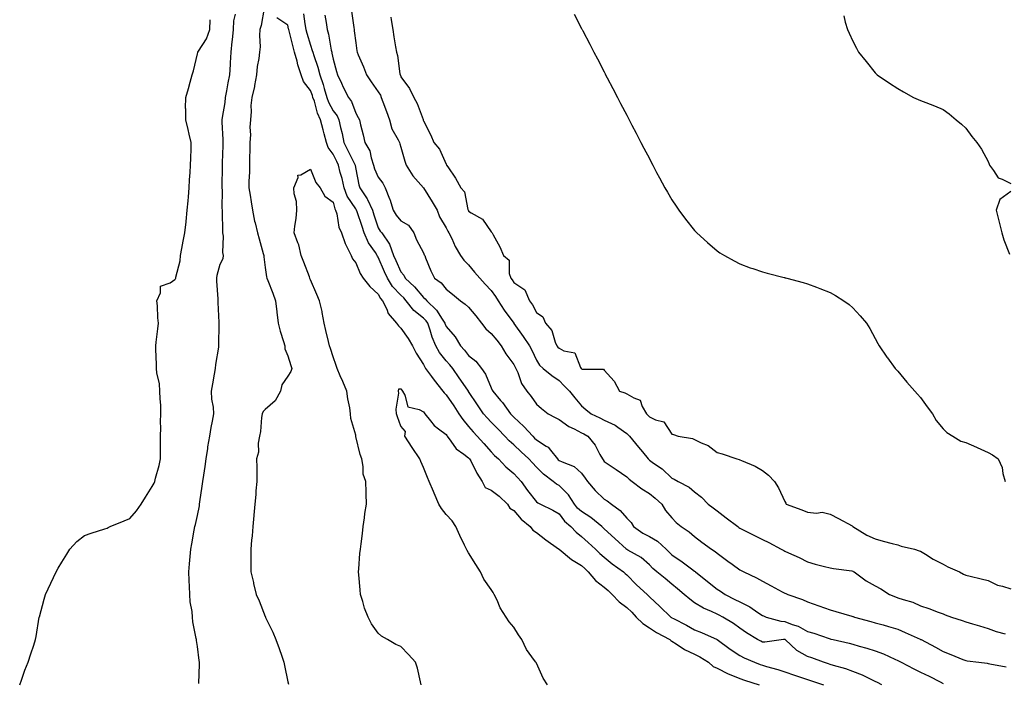
# Model space of a CAD drawing. Units: inches. Extents: x 936803 to 939443, y 7289978 to 7292618.
# Drawn here: x 937469 to 937905, y 7290283 to 7290576 of the extents above; entities that cross this region are included whole.
import ezdxf

# ---------------------------------------------------------------- set-up
doc = ezdxf.new("R2010")
doc.units = ezdxf.units.IN
doc.header["$MEASUREMENT"] = 0
doc.layers.add('Contour_93687289', color=7, linetype='Continuous', true_color=0x0b1563)

msp = doc.modelspace()

# ---------------------------------------------------------------- linework, layer by layer
at = {"layer": 'Contour_93687289'}
for points in [[(937577.52, 7290581.39, 3219), (937576.19, 7290573.78, 3219), (937575.68, 7290571.92, 3219), (937575.46, 7290569.33, 3219), (937575.75, 7290564.21, 3219), (937575.49, 7290561.92, 3219), (937575.22, 7290559.1, 3219), (937574.38, 7290555.59, 3219), (937574.12, 7290551.92, 3219), (937573.29, 7290547.15, 3219), (937573.27, 7290546.7, 3219), (937572.06, 7290541.92, 3219), (937571.61, 7290538.36, 3219), (937571.82, 7290535.69, 3219), (937571.49, 7290531.92, 3219), (937571.24, 7290528.73, 3219), (937571.45, 7290525.33, 3219), (937571.25, 7290521.92, 3219), (937571.2, 7290518.78, 3219), (937571.12, 7290515, 3219), (937571.08, 7290511.92, 3219), (937571.02, 7290508.95, 3219), (937570.82, 7290504.69, 3219), (937570.77, 7290501.92, 3219), (937571.3, 7290498.67, 3219), (937571.85, 7290495.73, 3219), (937572.44, 7290491.92, 3219), (937573.27, 7290487.14, 3219), (937573.54, 7290486.43, 3219), (937574.64, 7290481.92, 3219), (937575.37, 7290479.24, 3219), (937577.17, 7290472.81, 3219), (937577.41, 7290471.92, 3219), (937577.47, 7290471.34, 3219), (937578.05, 7290466.62, 3219), (937578.58, 7290462.45, 3219), (937578.72, 7290461.92, 3219), (937579.16, 7290460.82, 3219), (937581.35, 7290455.22, 3219), (937582.64, 7290451.92, 3219), (937583.1, 7290446.97, 3219), (937583.12, 7290446.85, 3219), (937583.68, 7290441.92, 3219), (937584.64, 7290438.51, 3219), (937586.07, 7290433.89, 3219), (937586.65, 7290431.92, 3219), (937586.71, 7290430.57, 3219), (937588.05, 7290427.54, 3219), (937589.39, 7290423.26, 3219), (937589.83, 7290421.92, 3219), (937589.37, 7290420.6, 3219), (937588.05, 7290418.59, 3219), (937585.33, 7290414.63, 3219), (937584.84, 7290411.92, 3219), (937582.35, 7290407.61, 3219), (937578.05, 7290403.73, 3219), (937577.1, 7290402.87, 3219), (937576.63, 7290401.92, 3219), (937576.38, 7290400.25, 3219), (937575.88, 7290394.09, 3219), (937575.49, 7290391.92, 3219), (937574.95, 7290388.81, 3219), (937575.06, 7290384.92, 3219), (937574.18, 7290381.92, 3219), (937574.26, 7290378.12, 3219), (937574.25, 7290375.72, 3219), (937574.33, 7290371.92, 3219), (937573.92, 7290367.8, 3219), (937573.79, 7290366.18, 3219), (937573.36, 7290361.92, 3219), (937572.95, 7290357.02, 3219), (937572.94, 7290356.81, 3219), (937572.55, 7290351.92, 3219), (937572.17, 7290347.8, 3219), (937572.01, 7290345.88, 3219), (937571.64, 7290341.92, 3219), (937571.63, 7290338.35, 3219), (937571.62, 7290335.49, 3219), (937571.6, 7290331.92, 3219), (937572.79, 7290327.18, 3219), (937572.89, 7290326.76, 3219), (937574.07, 7290321.92, 3219), (937575.28, 7290319.15, 3219), (937578.05, 7290312.12, 3219), (937578.11, 7290311.98, 3219), (937578.14, 7290311.92, 3219), (937578.21, 7290311.76, 3219), (937581.35, 7290305.22, 3219), (937582.78, 7290301.92, 3219), (937584.17, 7290298.04, 3219), (937585.34, 7290294.63, 3219), (937586.3, 7290291.92, 3219), (937586.57, 7290290.44, 3219), (937588.05, 7290283.21, 3219), (937588.28, 7290282.14, 3219)], [(937548.7, 7290282.57, 3220), (937548.95, 7290291.02, 3220), (937548.93, 7290291.92, 3220), (937548.79, 7290292.65, 3220), (937548.05, 7290298.83, 3220), (937547.6, 7290301.47, 3220), (937547.55, 7290301.92, 3220), (937547.52, 7290302.46, 3220), (937545.92, 7290309.78, 3220), (937545.81, 7290311.92, 3220), (937545.64, 7290314.33, 3220), (937544.76, 7290318.63, 3220), (937544.58, 7290321.92, 3220), (937544.5, 7290325.47, 3220), (937544.29, 7290328.16, 3220), (937544.2, 7290331.92, 3220), (937544.44, 7290335.53, 3220), (937544.81, 7290338.68, 3220), (937545.04, 7290341.92, 3220), (937545.57, 7290344.39, 3220), (937546.55, 7290350.42, 3220), (937546.84, 7290351.92, 3220), (937547.13, 7290352.84, 3220), (937548.05, 7290356.89, 3220), (937548.88, 7290361.08, 3220), (937548.99, 7290361.92, 3220), (937549.1, 7290362.97, 3220), (937550.16, 7290369.8, 3220), (937550.38, 7290371.92, 3220), (937550.79, 7290374.66, 3220), (937551.39, 7290378.58, 3220), (937551.89, 7290381.92, 3220), (937552.59, 7290386.46, 3220), (937552.67, 7290387.3, 3220), (937553.49, 7290391.92, 3220), (937554.13, 7290395.84, 3220), (937554.71, 7290398.58, 3220), (937555.3, 7290401.92, 3220), (937555.12, 7290404.85, 3220), (937554.44, 7290408.31, 3220), (937554.28, 7290411.92, 3220), (937554.81, 7290415.15, 3220), (937555.52, 7290419.39, 3220), (937555.94, 7290421.92, 3220), (937556.22, 7290423.75, 3220), (937557.42, 7290431.29, 3220), (937557.51, 7290431.92, 3220), (937557.55, 7290432.42, 3220), (937557.63, 7290441.5, 3220), (937557.66, 7290441.92, 3220), (937557.65, 7290442.31, 3220), (937557.21, 7290451.08, 3220), (937557.2, 7290451.92, 3220), (937557.17, 7290452.8, 3220), (937556.64, 7290460.5, 3220), (937556.59, 7290461.92, 3220), (937556.75, 7290463.23, 3220), (937558.05, 7290468.05, 3220), (937559.36, 7290470.6, 3220), (937559.53, 7290471.92, 3220), (937559.32, 7290473.19, 3220), (937559.48, 7290480.49, 3220), (937559.3, 7290481.92, 3220), (937559.27, 7290483.13, 3220), (937559.14, 7290490.83, 3220), (937559.11, 7290491.92, 3220), (937559, 7290492.88, 3220), (937559.06, 7290500.91, 3220), (937558.96, 7290501.92, 3220), (937558.99, 7290502.86, 3220), (937559.07, 7290510.9, 3220), (937559.09, 7290511.92, 3220), (937559.12, 7290512.99, 3220), (937559.42, 7290520.55, 3220), (937559.46, 7290521.92, 3220), (937559.39, 7290523.26, 3220), (937559.03, 7290530.93, 3220), (937558.98, 7290531.92, 3220), (937559.06, 7290532.93, 3220), (937560.26, 7290539.71, 3220), (937560.38, 7290541.92, 3220), (937560.96, 7290544.83, 3220), (937561.64, 7290548.33, 3220), (937562.37, 7290551.92, 3220), (937562.62, 7290556.49, 3220), (937562.72, 7290557.24, 3220), (937562.94, 7290561.92, 3220), (937563.39, 7290566.59, 3220), (937563.47, 7290567.34, 3220), (937563.92, 7290571.92, 3220), (937564.16, 7290575.81, 3220), (937564.81, 7290578.69, 3220)], [(937850.99, 7290281.92, 3219), (937849.04, 7290282.92, 3219), (937848.05, 7290283.4, 3219), (937845.29, 7290284.68, 3219), (937842.34, 7290286.21, 3219), (937838.05, 7290287.83, 3219), (937835.07, 7290288.94, 3219), (937829.52, 7290290.46, 3219), (937828.05, 7290290.92, 3219), (937827.3, 7290291.17, 3219), (937825.08, 7290291.92, 3219), (937819.97, 7290293.83, 3219), (937818.05, 7290294.51, 3219), (937813.31, 7290297.18, 3219), (937808.16, 7290301.92, 3219), (937808.09, 7290301.96, 3219), (937808.05, 7290301.98, 3219), (937807.99, 7290301.98, 3219), (937807.38, 7290301.92, 3219), (937799.22, 7290300.76, 3219), (937798.05, 7290300.86, 3219), (937797.32, 7290301.19, 3219), (937795.94, 7290301.92, 3219), (937791.03, 7290304.91, 3219), (937788.05, 7290307.05, 3219), (937785.25, 7290309.13, 3219), (937780.63, 7290311.92, 3219), (937778.93, 7290312.8, 3219), (937778.05, 7290313.25, 3219), (937775.56, 7290314.41, 3219), (937771.98, 7290315.85, 3219), (937768.05, 7290318.19, 3219), (937765.91, 7290319.78, 3219), (937763.46, 7290321.92, 3219), (937760.55, 7290324.42, 3219), (937758.05, 7290326.49, 3219), (937755.08, 7290328.95, 3219), (937751.38, 7290331.92, 3219), (937749.55, 7290333.42, 3219), (937748.05, 7290335.07, 3219), (937744.47, 7290338.34, 3219), (937738.44, 7290341.54, 3219), (937738.05, 7290341.77, 3219), (937737.96, 7290341.83, 3219), (937737.86, 7290341.92, 3219), (937732.75, 7290346.63, 3219), (937728.05, 7290350.96, 3219), (937727.55, 7290351.42, 3219), (937727, 7290351.92, 3219), (937722.11, 7290355.97, 3219), (937718.05, 7290358.57, 3219), (937716.29, 7290360.16, 3219), (937714.91, 7290361.92, 3219), (937712.21, 7290366.08, 3219), (937708.05, 7290370.11, 3219), (937706.88, 7290370.75, 3219), (937705.44, 7290371.92, 3219), (937701.22, 7290375.09, 3219), (937698.05, 7290378.26, 3219), (937696.33, 7290380.2, 3219), (937694.75, 7290381.92, 3219), (937691.24, 7290385.11, 3219), (937688.05, 7290388.08, 3219), (937686.02, 7290389.9, 3219), (937684.11, 7290391.92, 3219), (937681.13, 7290395, 3219), (937678.05, 7290398.13, 3219), (937676.2, 7290400.07, 3219), (937674.66, 7290401.92, 3219), (937671.96, 7290405.83, 3219), (937668.05, 7290411.76, 3219), (937667.99, 7290411.86, 3219), (937667.94, 7290411.92, 3219), (937667.71, 7290412.26, 3219), (937663.92, 7290417.79, 3219), (937660.99, 7290421.92, 3219), (937659.68, 7290423.54, 3219), (937658.05, 7290425.31, 3219), (937655.15, 7290429.02, 3219), (937653.6, 7290431.92, 3219), (937651.97, 7290435.84, 3219), (937651.04, 7290438.93, 3219), (937649.98, 7290441.92, 3219), (937649.21, 7290443.08, 3219), (937648.05, 7290444.21, 3219), (937643.73, 7290447.6, 3219), (937640.39, 7290451.92, 3219), (937639.3, 7290453.18, 3219), (937638.05, 7290454.35, 3219), (937634.37, 7290458.24, 3219), (937632.12, 7290461.92, 3219), (937630.87, 7290464.74, 3219), (937628.05, 7290471.22, 3219), (937627.74, 7290471.62, 3219), (937627.59, 7290471.92, 3219), (937626.77, 7290473.21, 3219), (937623.67, 7290477.54, 3219), (937621.81, 7290481.92, 3219), (937620.86, 7290484.73, 3219), (937618.66, 7290491.31, 3219), (937618.45, 7290491.92, 3219), (937618.32, 7290492.19, 3219), (937618.05, 7290492.56, 3219), (937614.32, 7290498.19, 3219), (937612.9, 7290501.92, 3219), (937612.08, 7290505.95, 3219), (937611.25, 7290508.72, 3219), (937610.49, 7290511.92, 3219), (937609.68, 7290513.54, 3219), (937608.05, 7290516.76, 3219), (937605.86, 7290519.73, 3219), (937605.17, 7290521.92, 3219), (937604.13, 7290525.84, 3219), (937603.68, 7290527.55, 3219), (937602.51, 7290531.92, 3219), (937601.1, 7290534.97, 3219), (937599.76, 7290540.21, 3219), (937599.16, 7290541.92, 3219), (937598.91, 7290542.78, 3219), (937598.05, 7290544.99, 3219), (937595.02, 7290548.89, 3219), (937593.86, 7290551.92, 3219), (937592.39, 7290556.26, 3219), (937592.1, 7290557.87, 3219), (937591.03, 7290561.92, 3219), (937590.36, 7290564.23, 3219), (937588.55, 7290571.42, 3219), (937588.42, 7290571.92, 3219), (937588.36, 7290572.23, 3219), (937588.05, 7290573.8, 3219), (937583.2, 7290577.07, 3219)], [(937594.94, 7290578.81, 3220), (937595.57, 7290574.4, 3220), (937595.98, 7290571.92, 3220), (937596.43, 7290570.3, 3220), (937598.05, 7290564.95, 3220), (937598.85, 7290562.72, 3220), (937599.04, 7290561.92, 3220), (937599.46, 7290560.51, 3220), (937601.35, 7290555.22, 3220), (937602.17, 7290551.92, 3220), (937603.67, 7290547.54, 3220), (937604.08, 7290545.89, 3220), (937605.26, 7290541.92, 3220), (937605.98, 7290539.85, 3220), (937608.05, 7290536.01, 3220), (937609.83, 7290533.71, 3220), (937610.67, 7290531.92, 3220), (937611.34, 7290528.63, 3220), (937612.03, 7290525.9, 3220), (937612.75, 7290521.92, 3220), (937614.52, 7290518.39, 3220), (937617.51, 7290512.46, 3220), (937617.78, 7290511.92, 3220), (937617.84, 7290511.71, 3220), (937618.05, 7290510.15, 3220), (937619.38, 7290503.25, 3220), (937619.86, 7290501.92, 3220), (937623.18, 7290497.05, 3220), (937623.31, 7290496.66, 3220), (937625.46, 7290491.92, 3220), (937626.11, 7290489.99, 3220), (937628.05, 7290484.24, 3220), (937628.89, 7290482.76, 3220), (937629.57, 7290481.92, 3220), (937633.01, 7290476.96, 3220), (937633.05, 7290476.91, 3220), (937634.85, 7290471.92, 3220), (937635.82, 7290469.69, 3220), (937638.05, 7290464.7, 3220), (937639.34, 7290463.22, 3220), (937639.95, 7290461.92, 3220), (937644.14, 7290458.01, 3220), (937648.05, 7290453.4, 3220), (937648.88, 7290452.75, 3220), (937649.56, 7290451.92, 3220), (937653.89, 7290447.77, 3220), (937656.28, 7290443.69, 3220), (937657.45, 7290441.92, 3220), (937657.61, 7290441.48, 3220), (937658.05, 7290440.53, 3220), (937662.06, 7290435.93, 3220), (937664.41, 7290431.92, 3220), (937666.15, 7290430.02, 3220), (937668.05, 7290427.63, 3220), (937671.26, 7290425.13, 3220), (937673.8, 7290421.92, 3220), (937675.56, 7290419.44, 3220), (937678.05, 7290413.34, 3220), (937678.51, 7290412.39, 3220), (937678.71, 7290411.92, 3220), (937682.21, 7290407.76, 3220), (937682.98, 7290406.85, 3220), (937686.55, 7290401.92, 3220), (937687.29, 7290401.16, 3220), (937688.05, 7290400.38, 3220), (937692.42, 7290396.29, 3220), (937696.42, 7290391.92, 3220), (937697.26, 7290391.13, 3220), (937698.05, 7290390.42, 3220), (937702.43, 7290387.54, 3220), (937703.24, 7290387.11, 3220), (937704.24, 7290385.73, 3220), (937707.31, 7290381.92, 3220), (937707.68, 7290381.55, 3220), (937708.05, 7290381.26, 3220), (937709.4, 7290380.56, 3220), (937714.69, 7290378.56, 3220), (937718.05, 7290375.58, 3220), (937719.58, 7290373.45, 3220), (937720.71, 7290371.92, 3220), (937723.99, 7290367.86, 3220), (937728.05, 7290364.12, 3220), (937729.41, 7290363.28, 3220), (937731.22, 7290361.92, 3220), (937735.17, 7290359.04, 3220), (937738.05, 7290355.63, 3220), (937739.92, 7290353.8, 3220), (937741.05, 7290351.92, 3220), (937745.18, 7290349.06, 3220), (937748.05, 7290347.59, 3220), (937751.65, 7290345.52, 3220), (937755.53, 7290341.92, 3220), (937756.74, 7290340.6, 3220), (937758.05, 7290339.5, 3220), (937762.56, 7290336.42, 3220), (937766.68, 7290333.29, 3220), (937768.05, 7290332.26, 3220), (937768.26, 7290332.13, 3220), (937768.48, 7290331.92, 3220), (937773.74, 7290327.61, 3220), (937778.05, 7290324.28, 3220), (937779.53, 7290323.39, 3220), (937781.62, 7290321.92, 3220), (937785.88, 7290319.75, 3220), (937788.05, 7290318.64, 3220), (937792.51, 7290316.38, 3220), (937796.07, 7290313.9, 3220), (937798.05, 7290312.6, 3220), (937798.54, 7290312.41, 3220), (937799.77, 7290311.92, 3220), (937806.25, 7290310.11, 3220), (937808.05, 7290309.99, 3220), (937811.31, 7290308.67, 3220), (937813.97, 7290307.84, 3220), (937818.05, 7290305.53, 3220), (937820.86, 7290304.72, 3220), (937827.59, 7290302.38, 3220), (937828.05, 7290302.23, 3220), (937828.3, 7290302.17, 3220), (937829.38, 7290301.92, 3220), (937836.44, 7290300.31, 3220), (937838.05, 7290299.87, 3220), (937840.95, 7290299.03, 3220), (937844.23, 7290298.09, 3220), (937848.05, 7290296.95, 3220), (937851.71, 7290295.58, 3220), (937856.75, 7290293.22, 3220), (937858.05, 7290292.66, 3220), (937858.54, 7290292.41, 3220), (937859.42, 7290291.92, 3220), (937865.1, 7290288.97, 3220), (937868.05, 7290287.58, 3220), (937871.84, 7290285.71, 3220), (937876.74, 7290283.23, 3220), (937878.05, 7290282.57, 3220)], [(937604.36, 7290578.23, 3221), (937604.92, 7290575.05, 3221), (937605.5, 7290571.92, 3221), (937606.07, 7290569.94, 3221), (937607.24, 7290562.73, 3221), (937607.43, 7290561.92, 3221), (937607.57, 7290561.44, 3221), (937608.05, 7290558.8, 3221), (937609.53, 7290553.4, 3221), (937610, 7290551.92, 3221), (937611.79, 7290548.18, 3221), (937612.59, 7290546.46, 3221), (937614.87, 7290541.92, 3221), (937616.19, 7290540.06, 3221), (937618.05, 7290534.85, 3221), (937619.11, 7290532.98, 3221), (937619.74, 7290531.92, 3221), (937620.23, 7290529.74, 3221), (937621.4, 7290525.27, 3221), (937622.08, 7290521.92, 3221), (937624.36, 7290518.23, 3221), (937624.86, 7290515.1, 3221), (937625.96, 7290511.92, 3221), (937626.42, 7290510.29, 3221), (937628.05, 7290506.61, 3221), (937630.03, 7290503.89, 3221), (937631.13, 7290501.92, 3221), (937633.09, 7290496.96, 3221), (937633.11, 7290496.86, 3221), (937634.58, 7290491.92, 3221), (937635.91, 7290489.77, 3221), (937638.05, 7290487.22, 3221), (937641.44, 7290485.31, 3221), (937643.85, 7290481.92, 3221), (937644.98, 7290478.85, 3221), (937648.05, 7290473.04, 3221), (937648.42, 7290472.29, 3221), (937648.59, 7290471.92, 3221), (937649.01, 7290470.96, 3221), (937651.25, 7290465.12, 3221), (937652.99, 7290461.92, 3221), (937655.89, 7290459.76, 3221), (937658.05, 7290457.04, 3221), (937660.92, 7290454.79, 3221), (937664.49, 7290451.92, 3221), (937666.54, 7290450.41, 3221), (937668.05, 7290449.02, 3221), (937671.31, 7290445.18, 3221), (937673.81, 7290441.92, 3221), (937675.6, 7290439.47, 3221), (937678.05, 7290437.45, 3221), (937680.56, 7290434.43, 3221), (937682.49, 7290431.92, 3221), (937684.52, 7290428.39, 3221), (937688.05, 7290423.65, 3221), (937688.69, 7290422.56, 3221), (937689.01, 7290421.92, 3221), (937689.79, 7290420.18, 3221), (937691.41, 7290415.28, 3221), (937693.77, 7290411.92, 3221), (937695.68, 7290409.56, 3221), (937698.05, 7290406.14, 3221), (937700.29, 7290404.16, 3221), (937703.23, 7290401.92, 3221), (937706.38, 7290400.25, 3221), (937708.05, 7290399.4, 3221), (937712.4, 7290396.27, 3221), (937714.77, 7290395.2, 3221), (937718.05, 7290393.48, 3221), (937719.09, 7290392.96, 3221), (937720.87, 7290391.92, 3221), (937724.05, 7290387.92, 3221), (937726.15, 7290383.82, 3221), (937727.25, 7290381.92, 3221), (937727.59, 7290381.45, 3221), (937728.05, 7290380.83, 3221), (937731.51, 7290378.45, 3221), (937733.34, 7290377.2, 3221), (937738.05, 7290374.03, 3221), (937739.09, 7290372.96, 3221), (937740.4, 7290371.92, 3221), (937744.72, 7290368.6, 3221), (937748.05, 7290366.55, 3221), (937750.59, 7290364.47, 3221), (937753.63, 7290361.92, 3221), (937755.24, 7290359.12, 3221), (937758.05, 7290355.8, 3221), (937759.92, 7290353.79, 3221), (937762.18, 7290351.92, 3221), (937765.72, 7290349.59, 3221), (937768.05, 7290347.56, 3221), (937771.25, 7290345.12, 3221), (937775.58, 7290341.92, 3221), (937777.11, 7290340.98, 3221), (937778.05, 7290340.13, 3221), (937782.78, 7290336.66, 3221), (937784.71, 7290335.25, 3221), (937788.05, 7290332.84, 3221), (937788.66, 7290332.53, 3221), (937789.86, 7290331.92, 3221), (937795.45, 7290329.32, 3221), (937798.05, 7290327.78, 3221), (937801.91, 7290325.78, 3221), (937806.84, 7290323.13, 3221), (937808.05, 7290322.49, 3221), (937808.43, 7290322.3, 3221), (937809.34, 7290321.92, 3221), (937815.82, 7290319.69, 3221), (937818.05, 7290318.7, 3221), (937823.05, 7290316.92, 3221), (937823.05, 7290316.91, 3221), (937828.05, 7290315.17, 3221), (937830.53, 7290314.4, 3221), (937837.64, 7290312.33, 3221), (937838.05, 7290312.2, 3221), (937838.27, 7290312.13, 3221), (937838.91, 7290311.92, 3221), (937846.09, 7290309.96, 3221), (937848.05, 7290309.42, 3221), (937851.55, 7290308.42, 3221), (937853.92, 7290307.79, 3221), (937858.05, 7290306.57, 3221), (937861.26, 7290305.13, 3221), (937867.85, 7290302.12, 3221), (937868.05, 7290302.03, 3221), (937868.13, 7290302, 3221), (937868.28, 7290301.92, 3221), (937874.67, 7290298.53, 3221), (937878.05, 7290296.7, 3221), (937881.49, 7290295.36, 3221), (937886.78, 7290293.19, 3221), (937888.05, 7290292.68, 3221), (937888.69, 7290292.56, 3221), (937893.88, 7290291.92, 3221), (937897.58, 7290291.45, 3221), (937898.05, 7290291.35, 3221), (937898.79, 7290291.19, 3221), (937905.99, 7290289.86, 3221)], [(937616.23, 7290580.1, 3222), (937617.18, 7290572.79, 3222), (937617.33, 7290571.92, 3222), (937617.43, 7290571.3, 3222), (937618.05, 7290566.09, 3222), (937618.63, 7290562.5, 3222), (937618.7, 7290561.92, 3222), (937619.17, 7290560.8, 3222), (937621.53, 7290555.4, 3222), (937622.9, 7290551.92, 3222), (937624.93, 7290548.8, 3222), (937628.05, 7290544.42, 3222), (937628.98, 7290542.86, 3222), (937629.36, 7290541.92, 3222), (937630.1, 7290539.87, 3222), (937631.77, 7290535.64, 3222), (937632.97, 7290531.92, 3222), (937634.1, 7290527.97, 3222), (937636.86, 7290523.11, 3222), (937637.39, 7290521.92, 3222), (937637.53, 7290521.4, 3222), (937638.05, 7290519.88, 3222), (937639.76, 7290513.64, 3222), (937640.45, 7290511.92, 3222), (937643.37, 7290507.24, 3222), (937648.05, 7290501.92, 3222), (937651.88, 7290495.75, 3222), (937654.07, 7290491.92, 3222), (937655.16, 7290489.03, 3222), (937658.05, 7290484.12, 3222), (937658.89, 7290482.76, 3222), (937659.35, 7290481.92, 3222), (937660.56, 7290479.4, 3222), (937662.07, 7290475.94, 3222), (937664.41, 7290471.92, 3222), (937665.93, 7290469.8, 3222), (937668.05, 7290467.75, 3222), (937670.72, 7290464.59, 3222), (937673.07, 7290461.92, 3222), (937675.4, 7290459.27, 3222), (937678.05, 7290456.38, 3222), (937679.88, 7290453.75, 3222), (937681.12, 7290451.92, 3222), (937683.82, 7290447.69, 3222), (937688.05, 7290441.94, 3222), (937688.06, 7290441.92, 3222), (937688.09, 7290441.88, 3222), (937692.15, 7290436.02, 3222), (937694.99, 7290431.92, 3222), (937696.09, 7290429.96, 3222), (937698.05, 7290425.67, 3222), (937699.46, 7290423.33, 3222), (937700.99, 7290421.92, 3222), (937704.89, 7290418.77, 3222), (937708.05, 7290416.54, 3222), (937710.38, 7290414.25, 3222), (937712.7, 7290411.92, 3222), (937715.07, 7290408.94, 3222), (937718.05, 7290405.38, 3222), (937719.89, 7290403.76, 3222), (937722.27, 7290401.92, 3222), (937726.17, 7290400.04, 3222), (937728.05, 7290398.98, 3222), (937732.9, 7290396.77, 3222), (937734.07, 7290395.9, 3222), (937738.05, 7290393.17, 3222), (937738.67, 7290392.55, 3222), (937739.27, 7290391.92, 3222), (937743.26, 7290387.13, 3222), (937744.99, 7290384.99, 3222), (937747.46, 7290381.92, 3222), (937747.75, 7290381.63, 3222), (937748.05, 7290381.38, 3222), (937749.93, 7290380.05, 3222), (937753.66, 7290377.53, 3222), (937758.05, 7290373.42, 3222), (937759.01, 7290372.88, 3222), (937760.74, 7290371.92, 3222), (937765.59, 7290369.47, 3222), (937768.05, 7290367.35, 3222), (937771.14, 7290365.01, 3222), (937774.13, 7290361.92, 3222), (937776.35, 7290360.22, 3222), (937778.05, 7290358.92, 3222), (937782.02, 7290355.89, 3222), (937787.22, 7290351.92, 3222), (937787.69, 7290351.56, 3222), (937788.05, 7290351.3, 3222), (937789.33, 7290350.64, 3222), (937794.24, 7290348.11, 3222), (937798.05, 7290346.17, 3222), (937800.97, 7290344.84, 3222), (937806.45, 7290341.92, 3222), (937807.51, 7290341.38, 3222), (937808.05, 7290341.11, 3222), (937809.56, 7290340.41, 3222), (937814.4, 7290338.27, 3222), (937818.05, 7290336.41, 3222), (937821.5, 7290335.37, 3222), (937825.61, 7290334.36, 3222), (937828.05, 7290333.68, 3222), (937829.48, 7290333.35, 3222), (937837.67, 7290332.3, 3222), (937838.05, 7290332.22, 3222), (937838.27, 7290332.14, 3222), (937838.71, 7290331.92, 3222), (937844.02, 7290327.89, 3222), (937848.05, 7290325.74, 3222), (937850.49, 7290324.36, 3222), (937854.36, 7290321.92, 3222), (937856.97, 7290320.85, 3222), (937858.05, 7290320.46, 3222), (937860.33, 7290319.63, 3222), (937864.66, 7290318.52, 3222), (937868.05, 7290316.83, 3222), (937871.81, 7290315.69, 3222), (937875.84, 7290314.13, 3222), (937878.05, 7290313.37, 3222), (937879.04, 7290312.92, 3222), (937881.72, 7290311.92, 3222), (937886.56, 7290310.43, 3222), (937888.05, 7290309.83, 3222), (937891.03, 7290308.94, 3222), (937894.14, 7290308.01, 3222), (937898.05, 7290306.85, 3222), (937901.59, 7290305.46, 3222), (937905.54, 7290304.43, 3222)], [(937633.56, 7290577.44, 3223), (937633.74, 7290576.23, 3223), (937634.43, 7290571.92, 3223), (937634.9, 7290568.77, 3223), (937635.71, 7290564.25, 3223), (937636.08, 7290561.92, 3223), (937636.56, 7290560.43, 3223), (937637.61, 7290552.36, 3223), (937637.72, 7290551.92, 3223), (937637.83, 7290551.71, 3223), (937638.05, 7290551.03, 3223), (937641.95, 7290545.82, 3223), (937643.81, 7290541.92, 3223), (937645.3, 7290539.17, 3223), (937647.88, 7290532.09, 3223), (937647.95, 7290531.92, 3223), (937647.99, 7290531.86, 3223), (937648.05, 7290531.6, 3223), (937651.35, 7290525.22, 3223), (937652.68, 7290521.92, 3223), (937655.09, 7290518.96, 3223), (937658.05, 7290512.28, 3223), (937658.23, 7290512.1, 3223), (937658.3, 7290511.92, 3223), (937658.78, 7290511.19, 3223), (937662.25, 7290506.12, 3223), (937664.55, 7290501.92, 3223), (937666.24, 7290500.11, 3223), (937667.72, 7290492.25, 3223), (937667.85, 7290491.92, 3223), (937667.93, 7290491.79, 3223), (937668.05, 7290491.57, 3223), (937669.13, 7290490.84, 3223), (937674.19, 7290488.06, 3223), (937678.05, 7290482.38, 3223), (937678.28, 7290482.15, 3223), (937678.44, 7290481.92, 3223), (937678.85, 7290481.12, 3223), (937681.85, 7290475.72, 3223), (937683.49, 7290471.92, 3223), (937685.96, 7290469.83, 3223), (937686.05, 7290463.92, 3223), (937686.77, 7290461.92, 3223), (937687.29, 7290461.16, 3223), (937688.05, 7290460.04, 3223), (937692.87, 7290456.73, 3223), (937694.99, 7290451.92, 3223), (937696.29, 7290450.16, 3223), (937698.05, 7290446.75, 3223), (937700.91, 7290444.78, 3223), (937702.13, 7290441.92, 3223), (937704.86, 7290438.73, 3223), (937706.37, 7290433.61, 3223), (937707.14, 7290431.92, 3223), (937707.5, 7290431.37, 3223), (937708.05, 7290430.87, 3223), (937710.2, 7290429.76, 3223), (937715.01, 7290428.87, 3223), (937717.56, 7290422.41, 3223), (937717.88, 7290421.92, 3223), (937717.97, 7290421.84, 3223), (937718.05, 7290421.75, 3223), (937718.32, 7290421.66, 3223), (937727.8, 7290421.67, 3223), (937728.05, 7290421.23, 3223), (937732.42, 7290416.3, 3223), (937734.81, 7290411.92, 3223), (937737.22, 7290411.1, 3223), (937738.05, 7290410.76, 3223), (937741.1, 7290408.87, 3223), (937743.95, 7290407.83, 3223), (937744.82, 7290405.15, 3223), (937746.72, 7290401.92, 3223), (937747.39, 7290401.26, 3223), (937748.05, 7290400.56, 3223), (937750.73, 7290399.23, 3223), (937754.48, 7290398.35, 3223), (937758.05, 7290392.92, 3223), (937758.77, 7290392.64, 3223), (937760.81, 7290391.92, 3223), (937767.1, 7290390.97, 3223), (937768.05, 7290390.44, 3223), (937770.96, 7290389.02, 3223), (937774.01, 7290387.89, 3223), (937778.05, 7290384.72, 3223), (937780.24, 7290384.11, 3223), (937786.79, 7290381.92, 3223), (937787.84, 7290381.71, 3223), (937788.05, 7290381.54, 3223), (937788.77, 7290381.2, 3223), (937794.83, 7290378.7, 3223), (937798.05, 7290376.82, 3223), (937800.83, 7290374.7, 3223), (937803.38, 7290371.92, 3223), (937805.24, 7290369.11, 3223), (937808.05, 7290363.01, 3223), (937808.47, 7290362.34, 3223), (937808.62, 7290361.92, 3223), (937815.54, 7290359.41, 3223), (937818.05, 7290358.37, 3223), (937822.08, 7290357.89, 3223), (937824.49, 7290358.36, 3223), (937828.05, 7290357.46, 3223), (937831.71, 7290355.58, 3223), (937837.74, 7290352.23, 3223), (937838.05, 7290352.06, 3223), (937838.11, 7290351.98, 3223), (937838.16, 7290351.92, 3223), (937844.31, 7290348.18, 3223), (937848.05, 7290346.46, 3223), (937851.56, 7290345.43, 3223), (937855.46, 7290344.51, 3223), (937858.05, 7290343.81, 3223), (937859.42, 7290343.29, 3223), (937865.38, 7290341.92, 3223), (937867.4, 7290341.27, 3223), (937868.05, 7290341.07, 3223), (937870.25, 7290339.71, 3223), (937873.62, 7290337.49, 3223), (937878.05, 7290335.37, 3223), (937880.22, 7290334.09, 3223), (937885.26, 7290331.92, 3223), (937887.06, 7290330.93, 3223), (937888.05, 7290330.43, 3223), (937890.02, 7290329.95, 3223), (937894.94, 7290328.81, 3223), (937898.05, 7290328.03, 3223), (937902.19, 7290326.05, 3223), (937904.41, 7290325.56, 3223), (937908.05, 7290324.34, 3223)], [(937714.83, 7290578.7, 3224), (937718.05, 7290572.38, 3224), (937718.21, 7290572.08, 3224), (937718.28, 7290571.92, 3224), (937718.54, 7290571.43, 3224), (937721.66, 7290565.52, 3224), (937723.49, 7290561.92, 3224), (937725.07, 7290558.94, 3224), (937728.05, 7290553.18, 3224), (937728.48, 7290552.35, 3224), (937728.7, 7290551.92, 3224), (937729.4, 7290550.56, 3224), (937731.91, 7290545.78, 3224), (937733.92, 7290541.92, 3224), (937735.34, 7290539.21, 3224), (937738.05, 7290533.98, 3224), (937738.76, 7290532.62, 3224), (937739.13, 7290531.92, 3224), (937740.31, 7290529.65, 3224), (937742.2, 7290526.07, 3224), (937744.34, 7290521.92, 3224), (937745.61, 7290519.49, 3224), (937748.05, 7290514.79, 3224), (937749.04, 7290512.91, 3224), (937749.55, 7290511.92, 3224), (937751.24, 7290508.73, 3224), (937752.49, 7290506.35, 3224), (937754.89, 7290501.92, 3224), (937756.06, 7290499.93, 3224), (937758.05, 7290496.55, 3224), (937759.85, 7290493.72, 3224), (937761.06, 7290491.92, 3224), (937764.1, 7290487.97, 3224), (937768.05, 7290482.94, 3224), (937768.54, 7290482.41, 3224), (937769.01, 7290481.92, 3224), (937773.74, 7290477.61, 3224), (937778.05, 7290473.92, 3224), (937779.26, 7290473.12, 3224), (937781.25, 7290471.92, 3224), (937785.63, 7290469.5, 3224), (937788.05, 7290468.27, 3224), (937792.67, 7290466.54, 3224), (937793.81, 7290466.16, 3224), (937798.05, 7290464.65, 3224), (937800.19, 7290464.07, 3224), (937807.77, 7290462.2, 3224), (937808.05, 7290462.13, 3224), (937808.22, 7290462.09, 3224), (937808.88, 7290461.92, 3224), (937816.15, 7290460.02, 3224), (937818.05, 7290459.46, 3224), (937822.05, 7290457.92, 3224), (937823.52, 7290457.39, 3224), (937828.05, 7290455.48, 3224), (937830.37, 7290454.23, 3224), (937834.09, 7290451.92, 3224), (937836.41, 7290450.29, 3224), (937838.05, 7290448.76, 3224), (937841.42, 7290445.29, 3224), (937844.08, 7290441.92, 3224), (937845.68, 7290439.55, 3224), (937848.05, 7290435.18, 3224), (937849.17, 7290433.04, 3224), (937849.71, 7290431.92, 3224), (937853.1, 7290426.97, 3224), (937853.38, 7290426.6, 3224), (937856.79, 7290421.92, 3224), (937857.42, 7290421.3, 3224), (937858.05, 7290420.72, 3224), (937862.03, 7290415.9, 3224), (937865.52, 7290411.92, 3224), (937866.73, 7290410.6, 3224), (937868.05, 7290409.11, 3224), (937871.06, 7290404.93, 3224), (937873.3, 7290401.92, 3224), (937875, 7290398.87, 3224), (937878.05, 7290395.23, 3224), (937879.75, 7290393.62, 3224), (937882.33, 7290391.92, 3224), (937885.89, 7290389.76, 3224), (937888.05, 7290389.1, 3224), (937892.87, 7290387.1, 3224), (937893.13, 7290387, 3224), (937898.05, 7290384.68, 3224), (937899.85, 7290383.72, 3224), (937902.49, 7290381.92, 3224), (937904.24, 7290378.11, 3224), (937904.49, 7290375.48, 3224), (937905.49, 7290371.92, 3224)], [(937834.07, 7290577.94, 3225), (937834.75, 7290575.21, 3225), (937835.67, 7290571.92, 3225), (937836.45, 7290570.32, 3225), (937838.05, 7290566.83, 3225), (937839.79, 7290563.66, 3225), (937840.64, 7290561.92, 3225), (937843.97, 7290557.84, 3225), (937848.05, 7290552.72, 3225), (937848.46, 7290552.33, 3225), (937848.87, 7290551.92, 3225), (937854.36, 7290548.23, 3225), (937858.05, 7290545.77, 3225), (937860.54, 7290544.41, 3225), (937864.88, 7290541.92, 3225), (937867.07, 7290540.94, 3225), (937868.05, 7290540.51, 3225), (937870.37, 7290539.6, 3225), (937874.3, 7290538.16, 3225), (937878.05, 7290536.5, 3225), (937880.7, 7290534.57, 3225), (937883.85, 7290531.92, 3225), (937886.17, 7290530.04, 3225), (937888.05, 7290528.22, 3225), (937890.73, 7290524.6, 3225), (937893.04, 7290521.92, 3225), (937895.08, 7290518.95, 3225), (937898.05, 7290513.48, 3225), (937898.51, 7290512.38, 3225), (937898.63, 7290511.92, 3225), (937900.43, 7290509.54, 3225), (937902.39, 7290506.27, 3225), (937904.21, 7290505.77, 3225), (937908.05, 7290503.76, 3225)], [(937469.34, 7290281.92, 3221), (937470.13, 7290284, 3221), (937471.6, 7290288.38, 3221), (937473.12, 7290291.92, 3221), (937474.28, 7290295.69, 3221), (937475.57, 7290299.45, 3221), (937476.38, 7290301.92, 3221), (937476.68, 7290303.3, 3221), (937478.01, 7290311.88, 3221), (937478.02, 7290311.92, 3221), (937478.05, 7290312, 3221), (937480.11, 7290319.86, 3221), (937480.8, 7290321.92, 3221), (937483.06, 7290326.9, 3221), (937483.1, 7290326.97, 3221), (937485.48, 7290331.92, 3221), (937486.36, 7290333.62, 3221), (937488.05, 7290336.26, 3221), (937490.2, 7290339.77, 3221), (937491.57, 7290341.92, 3221), (937494.63, 7290345.34, 3221), (937498.05, 7290348.05, 3221), (937500.98, 7290348.98, 3221), (937507.04, 7290350.91, 3221), (937508.05, 7290351.23, 3221), (937508.46, 7290351.52, 3221), (937509.46, 7290351.92, 3221), (937515.54, 7290354.43, 3221), (937518.05, 7290355.47, 3221), (937521.04, 7290358.93, 3221), (937523.1, 7290361.92, 3221), (937525.02, 7290364.95, 3221), (937528.05, 7290369.65, 3221), (937528.81, 7290371.16, 3221), (937529.14, 7290371.92, 3221), (937529.49, 7290373.36, 3221), (937531.04, 7290378.92, 3221), (937531.67, 7290381.92, 3221), (937531.69, 7290385.55, 3221), (937531.68, 7290388.29, 3221), (937531.7, 7290391.92, 3221), (937531.83, 7290395.71, 3221), (937531.71, 7290398.26, 3221), (937531.87, 7290401.92, 3221), (937531.77, 7290405.64, 3221), (937531.55, 7290408.42, 3221), (937531.44, 7290411.92, 3221), (937531.24, 7290415.1, 3221), (937530.01, 7290419.97, 3221), (937529.83, 7290421.92, 3221), (937529.88, 7290423.75, 3221), (937529.53, 7290430.45, 3221), (937529.58, 7290431.92, 3221), (937529.77, 7290433.64, 3221), (937530.46, 7290439.51, 3221), (937530.71, 7290441.92, 3221), (937530.42, 7290444.29, 3221), (937530.33, 7290449.64, 3221), (937530.09, 7290451.92, 3221), (937531.6, 7290455.47, 3221), (937531.6, 7290458.37, 3221), (937536.01, 7290459.88, 3221), (937538.05, 7290461.25, 3221), (937538.36, 7290461.61, 3221), (937538.46, 7290461.92, 3221), (937538.52, 7290462.4, 3221), (937540.33, 7290469.64, 3221), (937540.58, 7290471.92, 3221), (937541.15, 7290475.03, 3221), (937541.69, 7290478.28, 3221), (937542.4, 7290481.92, 3221), (937542.97, 7290486.83, 3221), (937542.99, 7290486.98, 3221), (937543.47, 7290491.92, 3221), (937543.87, 7290496.11, 3221), (937543.99, 7290497.86, 3221), (937544.35, 7290501.92, 3221), (937544.55, 7290505.42, 3221), (937544.79, 7290508.66, 3221), (937544.98, 7290511.92, 3221), (937545.02, 7290514.95, 3221), (937545.27, 7290519.14, 3221), (937545.31, 7290521.92, 3221), (937544.39, 7290525.58, 3221), (937543.84, 7290527.71, 3221), (937542.81, 7290531.92, 3221), (937542.87, 7290536.74, 3221), (937542.79, 7290537.17, 3221), (937542.88, 7290541.92, 3221), (937544.09, 7290545.88, 3221), (937544.8, 7290548.67, 3221), (937545.72, 7290551.92, 3221), (937546.27, 7290553.7, 3221), (937548.05, 7290561.15, 3221), (937548.18, 7290561.79, 3221), (937548.22, 7290561.92, 3221), (937548.43, 7290562.3, 3221), (937552.09, 7290567.89, 3221), (937553.49, 7290571.92, 3221), (937553.67, 7290576.3, 3221)], [(937647.09, 7290281.92, 3218), (937646.72, 7290283.25, 3218), (937645.37, 7290289.24, 3218), (937644.53, 7290291.92, 3218), (937641.47, 7290295.34, 3218), (937638.05, 7290298.84, 3218), (937635.87, 7290299.74, 3218), (937632.18, 7290301.92, 3218), (937629.53, 7290303.4, 3218), (937628.05, 7290304.79, 3218), (937625.07, 7290308.94, 3218), (937623.52, 7290311.92, 3218), (937621.99, 7290315.86, 3218), (937621.22, 7290318.75, 3218), (937620.19, 7290321.92, 3218), (937620.07, 7290323.93, 3218), (937619.4, 7290330.57, 3218), (937619.31, 7290331.92, 3218), (937619.44, 7290333.31, 3218), (937619.95, 7290340.02, 3218), (937620.14, 7290341.92, 3218), (937620.44, 7290344.3, 3218), (937621.04, 7290348.93, 3218), (937621.39, 7290351.92, 3218), (937621.96, 7290355.83, 3218), (937622.18, 7290357.79, 3218), (937622.79, 7290361.92, 3218), (937622.64, 7290366.52, 3218), (937622.72, 7290367.24, 3218), (937622.6, 7290371.92, 3218), (937621.34, 7290375.2, 3218), (937621.41, 7290378.56, 3218), (937620.71, 7290381.92, 3218), (937620.03, 7290383.9, 3218), (937618.19, 7290391.78, 3218), (937618.15, 7290391.92, 3218), (937618.13, 7290392, 3218), (937618.05, 7290392.37, 3218), (937615.98, 7290399.85, 3218), (937615.79, 7290401.92, 3218), (937615.4, 7290404.57, 3218), (937614.56, 7290408.43, 3218), (937614.13, 7290411.92, 3218), (937612.31, 7290416.18, 3218), (937611.26, 7290418.71, 3218), (937609.92, 7290421.92, 3218), (937609.39, 7290423.26, 3218), (937608.05, 7290427.09, 3218), (937606.84, 7290430.71, 3218), (937606.51, 7290431.92, 3218), (937606.05, 7290433.92, 3218), (937604.86, 7290438.73, 3218), (937604.14, 7290441.92, 3218), (937603.25, 7290446.72, 3218), (937603.23, 7290447.1, 3218), (937602.02, 7290451.92, 3218), (937600.84, 7290454.71, 3218), (937598.05, 7290461.13, 3218), (937597.83, 7290461.7, 3218), (937597.74, 7290461.92, 3218), (937597.55, 7290462.43, 3218), (937595.08, 7290468.95, 3218), (937593.92, 7290471.92, 3218), (937592.85, 7290476.72, 3218), (937592.43, 7290477.54, 3218), (937590.82, 7290481.92, 3218), (937591.11, 7290484.98, 3218), (937591.74, 7290488.23, 3218), (937592.02, 7290491.92, 3218), (937591.88, 7290495.76, 3218), (937590.82, 7290499.15, 3218), (937590.65, 7290501.92, 3218), (937592.56, 7290506.43, 3218), (937592.45, 7290507.52, 3218), (937593.79, 7290507.66, 3218), (937598.05, 7290510.12, 3218), (937600.39, 7290504.26, 3218), (937602.36, 7290501.92, 3218), (937604.33, 7290498.21, 3218), (937608.05, 7290495.47, 3218), (937608.77, 7290492.64, 3218), (937609.19, 7290491.92, 3218), (937609.66, 7290490.31, 3218), (937610.62, 7290484.5, 3218), (937611.72, 7290481.92, 3218), (937613.36, 7290477.22, 3218), (937614.16, 7290475.82, 3218), (937616.04, 7290471.92, 3218), (937616.58, 7290470.45, 3218), (937618.05, 7290468.68, 3218), (937620.02, 7290463.89, 3218), (937621.43, 7290461.92, 3218), (937624.28, 7290458.15, 3218), (937628.05, 7290454.81, 3218), (937629.05, 7290452.92, 3218), (937629.98, 7290451.92, 3218), (937631.8, 7290448.17, 3218), (937632.45, 7290446.32, 3218), (937636.08, 7290441.92, 3218), (937637, 7290440.87, 3218), (937638.05, 7290439.78, 3218), (937641.31, 7290435.18, 3218), (937643.16, 7290431.92, 3218), (937644.85, 7290428.72, 3218), (937648.05, 7290423.67, 3218), (937648.6, 7290422.48, 3218), (937649.01, 7290421.92, 3218), (937651.62, 7290418.35, 3218), (937652.82, 7290416.69, 3218), (937656.64, 7290411.92, 3218), (937657.21, 7290411.08, 3218), (937658.05, 7290410.26, 3218), (937661.46, 7290405.33, 3218), (937663.74, 7290401.92, 3218), (937665.44, 7290399.31, 3218), (937668.05, 7290396.22, 3218), (937669.99, 7290393.86, 3218), (937671.83, 7290391.92, 3218), (937674.79, 7290388.66, 3218), (937678.05, 7290385.02, 3218), (937679.55, 7290383.42, 3218), (937681.25, 7290381.92, 3218), (937684.45, 7290378.33, 3218), (937688.05, 7290375.47, 3218), (937689.75, 7290373.63, 3218), (937691.26, 7290371.92, 3218), (937694.13, 7290367.99, 3218), (937698.05, 7290362.94, 3218), (937698.62, 7290362.5, 3218), (937699.85, 7290361.92, 3218), (937705.38, 7290359.25, 3218), (937708.05, 7290357.59, 3218), (937710.48, 7290354.35, 3218), (937713.23, 7290351.92, 3218), (937715.62, 7290349.5, 3218), (937718.05, 7290347.57, 3218), (937721.01, 7290344.88, 3218), (937724.24, 7290341.92, 3218), (937726.19, 7290340.05, 3218), (937728.05, 7290338.35, 3218), (937731.53, 7290335.4, 3218), (937736.57, 7290331.92, 3218), (937737.37, 7290331.24, 3218), (937738.05, 7290330.6, 3218), (937742.34, 7290326.22, 3218), (937747.02, 7290321.92, 3218), (937747.56, 7290321.42, 3218), (937748.05, 7290320.9, 3218), (937752.68, 7290316.55, 3218), (937757.56, 7290311.92, 3218), (937757.85, 7290311.72, 3218), (937758.05, 7290311.61, 3218), (937758.71, 7290311.26, 3218), (937764.41, 7290308.28, 3218), (937768.05, 7290306.24, 3218), (937771.14, 7290305.02, 3218), (937778.04, 7290301.93, 3218), (937778.05, 7290301.93, 3218), (937778.06, 7290301.92, 3218), (937783.81, 7290297.68, 3218), (937788.05, 7290294.93, 3218), (937790.05, 7290293.92, 3218), (937794.63, 7290291.92, 3218), (937797.1, 7290290.97, 3218), (937798.05, 7290290.65, 3218), (937799.88, 7290290.08, 3218), (937804.88, 7290288.75, 3218), (937808.05, 7290287.65, 3218), (937812.31, 7290286.18, 3218), (937814.54, 7290285.43, 3218), (937818.05, 7290284.23, 3218), (937819.78, 7290283.65, 3218), (937825.07, 7290281.92, 3218)], [(937908.05, 7290500.27, 3225), (937903.19, 7290496.78, 3225), (937901.48, 7290491.92, 3225), (937902.68, 7290487.29, 3225), (937902.83, 7290486.7, 3225), (937904.08, 7290481.92, 3225), (937904.98, 7290478.85, 3225), (937907.46, 7290472.51, 3225)], [(937702.89, 7290281.92, 3217), (937701.02, 7290284.9, 3217), (937698.05, 7290291.46, 3217), (937697.87, 7290291.74, 3217), (937697.79, 7290291.92, 3217), (937697.24, 7290292.73, 3217), (937693.72, 7290297.59, 3217), (937691.53, 7290301.92, 3217), (937690.13, 7290303.99, 3217), (937688.05, 7290307.38, 3217), (937685.96, 7290309.84, 3217), (937684.68, 7290311.92, 3217), (937682.06, 7290315.93, 3217), (937680.62, 7290319.34, 3217), (937679.36, 7290321.92, 3217), (937678.89, 7290322.76, 3217), (937678.05, 7290324.17, 3217), (937674.84, 7290328.72, 3217), (937673.27, 7290331.92, 3217), (937671.29, 7290335.15, 3217), (937668.05, 7290340.41, 3217), (937667.42, 7290341.3, 3217), (937667.12, 7290341.92, 3217), (937666.28, 7290343.7, 3217), (937664.21, 7290348.08, 3217), (937662.36, 7290351.92, 3217), (937660.7, 7290354.57, 3217), (937658.05, 7290357.23, 3217), (937656.03, 7290359.9, 3217), (937654.88, 7290361.92, 3217), (937652.85, 7290366.71, 3217), (937652.51, 7290367.46, 3217), (937650.54, 7290371.92, 3217), (937649.82, 7290373.7, 3217), (937648.05, 7290378.03, 3217), (937646.93, 7290380.81, 3217), (937646.46, 7290381.92, 3217), (937643.05, 7290386.92, 3217), (937643.03, 7290386.94, 3217), (937639.77, 7290391.92, 3217), (937640.14, 7290394.02, 3217), (937638.05, 7290396.33, 3217), (937636.62, 7290400.49, 3217), (937636.15, 7290401.92, 3217), (937636.02, 7290403.94, 3217), (937637.1, 7290410.97, 3217), (937637.01, 7290411.92, 3217), (937637.09, 7290412.88, 3217), (937638.05, 7290412.93, 3217), (937638.41, 7290412.28, 3217), (937638.8, 7290411.92, 3217), (937639.82, 7290410.15, 3217), (937641.12, 7290404.99, 3217), (937646.18, 7290403.79, 3217), (937648.05, 7290402.73, 3217), (937648.36, 7290402.23, 3217), (937648.68, 7290401.92, 3217), (937651.15, 7290398.82, 3217), (937652.77, 7290396.64, 3217), (937654.77, 7290395.2, 3217), (937658.05, 7290392.65, 3217), (937658.33, 7290392.2, 3217), (937658.56, 7290391.92, 3217), (937660.24, 7290389.73, 3217), (937662.55, 7290386.42, 3217), (937665.96, 7290384, 3217), (937668.05, 7290382.39, 3217), (937668.27, 7290382.14, 3217), (937668.47, 7290381.92, 3217), (937668.98, 7290380.99, 3217), (937671.72, 7290375.59, 3217), (937674.1, 7290371.92, 3217), (937675.33, 7290369.2, 3217), (937678.05, 7290368.05, 3217), (937681.53, 7290365.41, 3217), (937685.28, 7290361.92, 3217), (937686.26, 7290360.13, 3217), (937688.05, 7290359.02, 3217), (937691.32, 7290355.19, 3217), (937695.29, 7290351.92, 3217), (937696.52, 7290350.39, 3217), (937698.05, 7290349.34, 3217), (937702.25, 7290346.13, 3217), (937707.84, 7290342.13, 3217), (937708.05, 7290341.98, 3217), (937708.08, 7290341.95, 3217), (937708.12, 7290341.92, 3217), (937713.52, 7290337.39, 3217), (937718.05, 7290334.66, 3217), (937719.46, 7290333.33, 3217), (937720.98, 7290331.92, 3217), (937724.2, 7290328.07, 3217), (937728.05, 7290325.1, 3217), (937729.77, 7290323.64, 3217), (937731.6, 7290321.92, 3217), (937734.73, 7290318.6, 3217), (937738.05, 7290316.11, 3217), (937740.21, 7290314.08, 3217), (937742.27, 7290311.92, 3217), (937745.12, 7290308.99, 3217), (937748.05, 7290307.15, 3217), (937751.24, 7290305.11, 3217), (937757.11, 7290301.92, 3217), (937757.61, 7290301.48, 3217), (937758.05, 7290301.22, 3217), (937759.95, 7290300.02, 3217), (937763.62, 7290297.5, 3217), (937768.05, 7290295.44, 3217), (937770.38, 7290294.25, 3217), (937774.16, 7290291.92, 3217), (937776.21, 7290290.07, 3217), (937778.05, 7290289.34, 3217), (937782.91, 7290286.78, 3217), (937783.34, 7290286.64, 3217), (937788.05, 7290284.67, 3217), (937790.08, 7290283.95, 3217), (937796.59, 7290281.92, 3217)]]:
    msp.add_polyline3d(points, dxfattribs=at)

doc.saveas('drawing.dxf')
